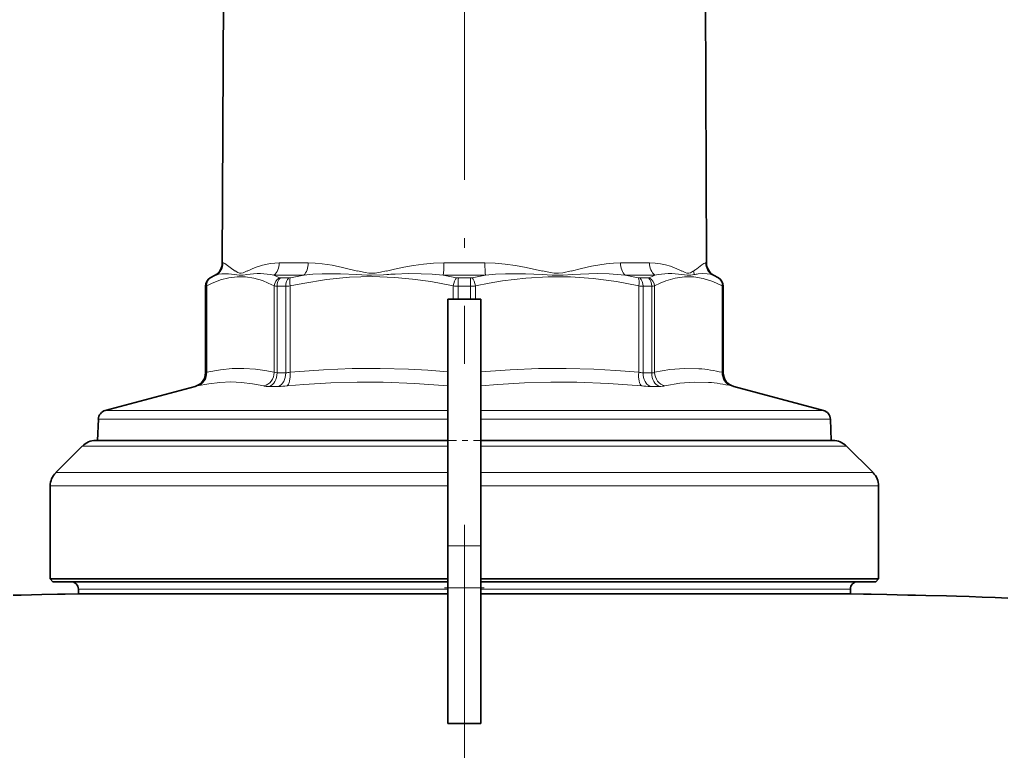
# Model space of a CAD drawing. Extents: x 0 to 420, y 0 to 297.
# Drawn here: x 291 to 308, y 238 to 251 of the extents above; entities that cross this region are included whole.
import ezdxf

# ---------------------------------------------------------------- set-up
doc = ezdxf.new("R2010")
doc.units = 0
doc.linetypes.add('DASHDOT', pattern=[18.5, 12, -3, 0.5, -3])

msp = doc.modelspace()

# ---------------------------------------------------------------- linework, layer by layer
at = {"color": 7, "linetype": 'DASHDOT', "lineweight": 13}
msp.add_line((298.838, 44.982), (298.838, 263.857), dxfattribs=at)
at = {"color": 7, "linetype": 'DASHDOT', "lineweight": 13, "ltscale": 0.3425}
msp.add_line((298.838, 258.532), (298.838, 244.832), dxfattribs=at)
at = {"color": 7, "lineweight": 35}
for p, q in [((294.575, 252.245), (294.551, 246.618)), ((303.1, 252.245), (303.124, 246.618)), ((294.426, 246.402), (294.338, 246.351)), ((303.249, 246.402), (303.338, 246.351)), ((294.254, 244.673), (294.254, 246.207)), ((303.421, 244.673), (303.421, 246.207)), ((298.546, 241.611), (298.546, 245.974)), ((298.546, 245.974), (299.129, 245.974)), ((299.129, 241.611), (299.129, 245.974)), ((294.069, 244.432), (292.48, 244.006)), ((303.606, 244.432), (305.195, 244.006)), ((292.357, 243.851), (292.343, 243.474)), ((305.319, 243.851), (305.332, 243.474)), ((292.073, 243.376), (291.602, 242.905)), ((293.108, 243.474), (292.309, 243.474)), ((298.546, 243.474), (293.108, 243.474)), ((305.366, 243.474), (299.129, 243.474)), ((305.602, 243.376), (306.073, 242.905)), ((291.504, 241.024), (291.504, 242.669)), ((306.171, 241.024), (306.171, 242.669)), ((298.546, 240.865), (298.546, 241.611)), ((299.129, 240.865), (299.129, 241.611)), ((292.402, 241.024), (291.504, 241.024)), ((291.554, 240.974), (291.504, 241.024)), ((292.446, 240.974), (291.554, 240.974)), ((298.546, 241.024), (292.402, 241.024)), ((298.546, 240.974), (292.446, 240.974)), ((306.171, 241.024), (299.129, 241.024)), ((306.121, 240.974), (299.129, 240.974)), ((306.121, 240.974), (306.171, 241.024)), ((292.004, 240.76), (292.004, 240.841)), ((292.004, 240.76), (292.841, 240.76)), ((298.546, 240.76), (292.841, 240.76)), ((298.546, 238.463), (298.546, 240.865)), ((299.129, 238.463), (299.129, 240.865)), ((302.114, 240.76), (299.129, 240.76)), ((305.671, 240.76), (302.114, 240.76)), ((305.671, 240.76), (305.671, 240.841)), ((298.546, 238.463), (299.129, 238.463))]:
    msp.add_line(p, q, dxfattribs=at)
at = {"color": 7, "lineweight": 13}
for p, q in [((294.566, 246.618), (294.551, 246.618)), ((296.074, 246.618), (295.56, 246.618)), ((297.456, 246.474), (297.601, 246.508)), ((299.201, 246.618), (298.474, 246.618)), ((302.115, 246.618), (301.601, 246.618)), ((303.124, 246.618), (303.109, 246.618)), ((294.339, 246.351), (294.338, 246.351)), ((294.339, 246.351), (294.345, 246.355)), ((294.442, 246.402), (294.426, 246.402)), ((295.993, 246.402), (295.465, 246.402)), ((295.732, 246.351), (295.581, 246.351)), ((299.211, 246.402), (298.464, 246.402)), ((298.944, 246.351), (298.731, 246.351)), ((302.21, 246.402), (301.682, 246.402)), ((302.094, 246.351), (301.943, 246.351)), ((303.249, 246.402), (303.234, 246.402)), ((303.33, 246.355), (303.336, 246.351)), ((303.338, 246.351), (303.336, 246.351)), ((294.256, 246.207), (294.254, 246.207)), ((294.256, 246.207), (294.275, 246.21)), ((294.256, 244.673), (294.256, 246.207)), ((294.275, 244.681), (294.275, 246.21)), ((295.471, 244.681), (295.471, 246.21)), ((295.521, 244.673), (295.521, 246.207)), ((295.674, 246.207), (295.521, 246.207)), ((295.674, 244.673), (295.674, 246.207)), ((295.751, 244.681), (295.751, 246.21)), ((298.639, 245.974), (298.639, 246.21)), ((298.946, 246.207), (298.729, 246.207)), ((298.729, 245.974), (298.729, 246.207)), ((298.946, 246.207), (298.946, 245.974)), ((299.036, 246.21), (299.036, 245.974)), ((301.924, 244.681), (301.924, 246.21)), ((302.154, 246.207), (302.001, 246.207)), ((302.001, 244.673), (302.001, 246.207)), ((302.154, 246.207), (302.154, 244.673)), ((302.204, 246.21), (302.204, 244.681)), ((303.401, 244.681), (303.401, 246.21)), ((303.401, 246.21), (303.42, 246.207)), ((303.42, 244.673), (303.42, 246.207)), ((303.421, 246.207), (303.42, 246.207)), ((294.256, 244.673), (294.254, 244.673)), ((295.674, 244.673), (295.521, 244.673)), ((302.154, 244.673), (302.001, 244.673)), ((303.421, 244.673), (303.42, 244.673)), ((294.07, 244.432), (294.069, 244.432)), ((295.547, 244.432), (295.387, 244.432)), ((302.289, 244.432), (302.129, 244.432)), ((303.606, 244.432), (303.605, 244.432)), ((292.48, 244.006), (298.546, 244.006)), ((299.129, 244.006), (304.938, 244.006)), ((305.195, 244.006), (304.938, 244.006)), ((292.357, 243.851), (298.546, 243.851)), ((299.129, 243.851), (305.056, 243.851)), ((305.319, 243.851), (305.056, 243.851)), ((292.901, 243.376), (292.073, 243.376)), ((298.546, 243.376), (292.901, 243.376)), ((305.602, 243.376), (299.129, 243.376)), ((291.602, 242.905), (292.488, 242.905)), ((298.546, 242.905), (292.488, 242.905)), ((306.073, 242.905), (299.129, 242.905)), ((291.504, 242.669), (292.402, 242.669)), ((298.546, 242.669), (292.402, 242.669)), ((306.171, 242.669), (299.129, 242.669)), ((298.546, 241.611), (299.129, 241.611)), ((292.841, 240.841), (292.004, 240.841)), ((298.546, 240.841), (292.841, 240.841)), ((298.546, 240.865), (299.129, 240.865)), ((305.671, 240.841), (299.129, 240.841))]:
    msp.add_line(p, q, dxfattribs=at)
at = {"color": 7, "linetype": 'DASHDOT', "lineweight": 13, "ltscale": 0.0175}
for p, q in [((298.488, 243.474), (299.188, 243.474)), ((298.488, 240.865), (299.188, 240.865))]:
    msp.add_line(p, q, dxfattribs=at)
at = {"color": 7, "lineweight": 13}
for points in [[(294.566, 246.618), (294.574, 246.617), (294.595, 246.608), (294.621, 246.591), (294.692, 246.539), (294.779, 246.474)], [(294.99, 246.474), (295.134, 246.539), (295.262, 246.58), (295.404, 246.608), (295.56, 246.618)], [(296.074, 246.618), (296.196, 246.614), (296.319, 246.602), (296.497, 246.576), (296.677, 246.539), (296.945, 246.474)], [(297.601, 246.508), (297.767, 246.543), (297.938, 246.574), (298.113, 246.597), (298.292, 246.612), (298.474, 246.618)], [(299.201, 246.618), (299.38, 246.612), (299.557, 246.598), (299.745, 246.572), (299.929, 246.539), (300.22, 246.474)], [(300.73, 246.474), (300.909, 246.518), (301.086, 246.558), (301.347, 246.601), (301.475, 246.613), (301.601, 246.618)], [(302.115, 246.618), (302.214, 246.614), (302.308, 246.602), (302.401, 246.583), (302.488, 246.558), (302.639, 246.496), (302.685, 246.474)], [(302.951, 246.515), (303.044, 246.585), (303.079, 246.607), (303.101, 246.616), (303.109, 246.618)], [(295.471, 246.21), (295.365, 246.262), (295.263, 246.304), (295.111, 246.348), (294.964, 246.372), (294.817, 246.374), (294.67, 246.356), (294.519, 246.317), (294.363, 246.255), (294.275, 246.21)], [(294.442, 246.402), (294.491, 246.418), (294.544, 246.426), (294.66, 246.426), (294.768, 246.412)], [(294.768, 246.412), (294.852, 246.4), (294.919, 246.402), (294.987, 246.412)], [(294.779, 246.475), (294.829, 246.446), (294.856, 246.437), (294.887, 246.435), (294.92, 246.443), (294.99, 246.475)], [(297.606, 246.362), (297.206, 246.375), (296.806, 246.363), (296.398, 246.324), (295.975, 246.256), (295.751, 246.21)], [(295.993, 246.402), (296.155, 246.418), (296.319, 246.426), (296.647, 246.426), (296.932, 246.412)], [(296.932, 246.412), (297.108, 246.401), (297.195, 246.399), (297.408, 246.408), (297.462, 246.412)], [(296.945, 246.475), (297.079, 246.446), (297.146, 246.437), (297.259, 246.438), (297.35, 246.452), (297.455, 246.475)], [(298.639, 246.21), (298.246, 246.287), (297.921, 246.333), (297.606, 246.362)], [(297.613, 246.421), (297.84, 246.428), (298.07, 246.427), (298.266, 246.419), (298.464, 246.402)], [(301.924, 246.21), (301.53, 246.287), (301.117, 246.342), (300.717, 246.371), (300.321, 246.373), (299.923, 246.35), (299.513, 246.3), (299.278, 246.26), (299.036, 246.21)], [(299.211, 246.402), (299.391, 246.418), (299.568, 246.426), (299.918, 246.426), (300.212, 246.412)], [(300.212, 246.412), (300.392, 246.401), (300.586, 246.402), (300.743, 246.412)], [(300.22, 246.475), (300.36, 246.446), (300.428, 246.437), (300.504, 246.435), (300.58, 246.443), (300.73, 246.475)], [(300.743, 246.412), (301.038, 246.427), (301.186, 246.429), (301.403, 246.424), (301.682, 246.402)], [(303.401, 246.21), (303.238, 246.287), (303.067, 246.342), (302.901, 246.371), (302.737, 246.373), (302.572, 246.35), (302.402, 246.3), (302.305, 246.26), (302.204, 246.21)], [(302.685, 246.475), (302.748, 246.446), (302.778, 246.437), (302.809, 246.435), (302.84, 246.443), (302.896, 246.475)], [(302.688, 246.412), (302.779, 246.4), (302.845, 246.402), (302.908, 246.412)], [(302.975, 246.422), (303.059, 246.429), (303.138, 246.426), (303.187, 246.417), (303.234, 246.402)], [(295.471, 244.681), (295.303, 244.715), (295.142, 244.737), (294.935, 244.751), (294.729, 244.747), (294.519, 244.726), (294.275, 244.681)], [(298.546, 244.69), (298.19, 244.718), (297.847, 244.737), (297.345, 244.751), (296.848, 244.747), (296.341, 244.726), (295.751, 244.681)], [(301.924, 244.681), (301.52, 244.715), (301.131, 244.737), (300.637, 244.751), (300.147, 244.748), (299.648, 244.728), (299.129, 244.69)], [(302.99, 244.744), (302.734, 244.75), (302.476, 244.73), (302.204, 244.681)], [(295.288, 244.44), (295.086, 244.479), (294.892, 244.502), (294.701, 244.51), (294.51, 244.502), (294.314, 244.479), (294.108, 244.44)], [(298.547, 244.44), (297.96, 244.485), (297.399, 244.507), (296.939, 244.509), (296.475, 244.495), (295.997, 244.466), (295.698, 244.44)], [(301.977, 244.44), (301.388, 244.485), (300.826, 244.507), (300.367, 244.509), (299.904, 244.495), (299.427, 244.466), (299.129, 244.44)], [(303.159, 244.503), (302.906, 244.509), (302.652, 244.489), (302.387, 244.44)]]:
    msp.add_lwpolyline(points, dxfattribs=at)
at = {"color": 7, "lineweight": 35}
for points in [[(292.004, 240.76), (291.772, 240.756), (291.634, 240.753), (291.356, 240.748), (291.173, 240.744), (290.989, 240.739), (290.851, 240.736)], [(305.671, 240.76), (305.903, 240.756), (306.041, 240.753), (306.319, 240.748), (306.502, 240.744), (306.686, 240.739), (306.824, 240.736), (307.006, 240.732), (307.371, 240.722), (307.55, 240.716), (307.777, 240.71), (308.004, 240.703), (308.234, 240.694), (308.462, 240.685)]]:
    msp.add_lwpolyline(points, dxfattribs=at)
for centre, radius, start, end in [((294.301, 246.619), 0.25, 300, 359.75), ((303.374, 246.619), 0.25, 180.25, 240), ((294.421, 246.207), 0.167, 120, 180), ((303.254, 246.207), 0.167, 0, 60), ((294.004, 244.673), 0.25, 285, 360), ((303.671, 244.673), 0.25, 180, 255), ((292.523, 243.845), 0.167, 105, 178), ((305.152, 243.845), 0.167, 2, 75), ((292.309, 243.141), 0.333, 90, 135), ((305.366, 243.141), 0.333, 45, 90), ((291.838, 242.669), 0.333, 135, 180), ((305.838, 242.669), 0.333, 360, 45), ((291.871, 240.841), 0.133, 360, 90), ((305.804, 240.841), 0.133, 90, 180)]:
    msp.add_arc(centre, radius, start, end, dxfattribs=at)
at = {"color": 7, "lineweight": 13}
for centre, radius, start, end in [((294.316, 246.619), 0.25, 300.148, 359.7951), ((302.027, 247.716), 1.516, 304.9902, 307.5783), ((294.422, 246.207), 0.167, 120.0116, 180.0035), ((295.15, 244.85), 1.707, 114.5298, 118.1406), ((295.201, 245.115), 1.314, 78.4191, 99.3471), ((294.728, 244.744), 1.815, 62.5625, 66.0364), ((295.652, 246.196), 0.182, 118.9044, 175.4225), ((295.579, 246.39), 0.0383, 246.7869, 273.0109), ((295.73, 246.476), 0.125, 271.0488, 283.1086), ((297.436, 238.679), 7.857, 100.5781, 102.3302), ((298.124, 236.549), 9.885, 92.9591, 93.84), ((297.009, 238.579), 7.957, 77.7305, 79.4684), ((298.73, 246.496), 0.144, 257.983, 270.1597), ((298.945, 246.496), 0.144, 269.8403, 282.017), ((294.704, 246.225), 4.242, 359.7576, 1.7073), ((300.666, 238.579), 7.958, 100.5317, 102.2695), ((300.239, 238.679), 7.857, 77.6698, 79.4218), ((301.946, 246.476), 0.125, 256.8914, 268.9512), ((302.096, 246.39), 0.0383, 266.9892, 293.213), ((302.947, 244.744), 1.815, 113.9636, 117.4375), ((302.023, 246.196), 0.182, 4.5775, 61.0956), ((302.474, 245.115), 1.314, 80.6544, 101.5819), ((303.159, 246.49), 0.263, 183.3973, 197.2334), ((303.183, 244.856), 1.58, 97.5535, 100.0231), ((302.525, 244.85), 1.707, 61.8594, 65.4702), ((295.514, 246.515), 0.308, 261.8411, 271.1798), ((295.668, 247.274), 1.067, 270.33, 274.4627), ((298.727, 247.437), 1.23, 265.8887, 270.0714), ((298.948, 247.437), 1.23, 269.9286, 274.1113), ((302.007, 247.274), 1.067, 265.5373, 269.67), ((302.161, 246.515), 0.308, 268.8202, 278.1589), ((294.006, 244.673), 0.25, 285.0112, 0.0061), ((294.177, 244.881), 0.222, 290.831, 296.1563), ((295.668, 245.097), 0.424, 270.8903, 281.3457), ((302.007, 245.097), 0.424, 258.6543, 269.1101), ((302.774, 241.973), 2.78, 76.9773, 85.5526), ((303.498, 244.881), 0.222, 243.8428, 249.1711), ((293.933, 245.156), 0.737, 280.7602, 283.7658), ((295.534, 246.069), 1.637, 270.4309, 275.7588), ((302.141, 246.069), 1.638, 264.234, 269.5596), ((302.941, 241.741), 2.771, 76.9325, 85.4853), ((303.744, 245.163), 0.744, 256.2165, 259.1934)]:
    msp.add_arc(centre, radius, start, end, dxfattribs=at)
for centre, major_axis, ratio, start_param, end_param in [((295.369, 246.619), (0, -0.25), 0.764468, 0.523599, 1.566433), ((295.913, 246.619), (0, -0.25), 0.644662, 0.523599, 1.566433), ((298.453, 246.619), (0, -0.25), 0.084716, 0.523599, 1.566433), ((299.222, 246.619), (0, -0.25), 0.084716, 4.716752, 5.759585), ((301.762, 246.619), (0, -0.25), 0.644661, 4.716752, 5.759587), ((302.306, 246.619), (0, -0.25), 0.764468, 4.716748, 5.759582), ((303.358, 246.619), (0, -0.25), 0.996405, 4.716752, 5.759587), ((294.428, 246.21), (0.079, -0.147), 0.905136, 3.177494, 4.261757), ((295.641, 246.207), (0, -0.167), 0.723672, 3.665191, 4.712389), ((295.789, 246.207), (0, -0.167), 0.690144, 3.665192, 4.712389), ((295.815, 246.21), (0.036, -0.163), 0.37492, 3.545303, 4.629566), ((298.703, 246.21), (-0.036, -0.163), 0.374919, 3.710948, 4.795212), ((298.733, 246.207), (0, -0.167), 0.023707, 3.665191, 4.712389), ((298.972, 246.21), (0.036, -0.163), 0.37492, 1.487973, 2.572238), ((301.86, 246.21), (-0.036, -0.163), 0.37492, 1.653619, 2.737883), ((301.886, 246.207), (0, -0.167), 0.690144, 1.570796, 2.617994), ((302.034, 246.207), (0, -0.167), 0.723672, 1.570796, 2.617994), ((303.247, 246.21), (-0.079, -0.147), 0.905136, 2.021428, 3.105692), ((303.253, 246.207), (0, -0.167), 0.999719, 1.570796, 2.617994), ((294.044, 244.681), (0.056, -0.244), 0.920388, 0.040539, 1.36409), ((295.24, 244.681), (-0.056, -0.244), 0.920387, 0.453947, 1.777498), ((295.34, 244.673), (0, -0.25), 0.723672, 0.261799, 1.570796), ((295.708, 244.796), (0.254, 0.098), 0.288735, 3.416368, 3.781822), ((295.502, 244.673), (0, -0.25), 0.690144, 0.261799, 1.570796), ((295.656, 244.681), (0.023, -0.249), 0.381237, 0.211281, 1.534833), ((302.02, 244.681), (-0.023, -0.249), 0.38124, 4.748353, 6.071904), ((302.173, 244.673), (0, -0.25), 0.690144, 4.712389, 6.021386), ((301.969, 244.795), (0.253, -0.098), 0.289271, 5.640929, 6.007519), ((302.335, 244.673), (0, -0.25), 0.723672, 4.712389, 6.021386), ((302.435, 244.681), (0.056, -0.244), 0.920388, 4.505683, 5.829235), ((303.632, 244.681), (-0.056, -0.244), 0.920389, 4.919096, 6.242648), ((303.67, 244.673), (0, -0.25), 0.999719, 4.712389, 6.021386), ((295.756, 244.553), (0.504, 0.092), 0.159143, 3.493761, 3.860878), ((301.921, 244.553), (0.502, -0.091), 0.15932, 5.562716, 5.930443)]:
    msp.add_ellipse(centre, major_axis=major_axis, ratio=ratio, start_param=start_param, end_param=end_param, dxfattribs=at)

doc.saveas('drawing.dxf')
